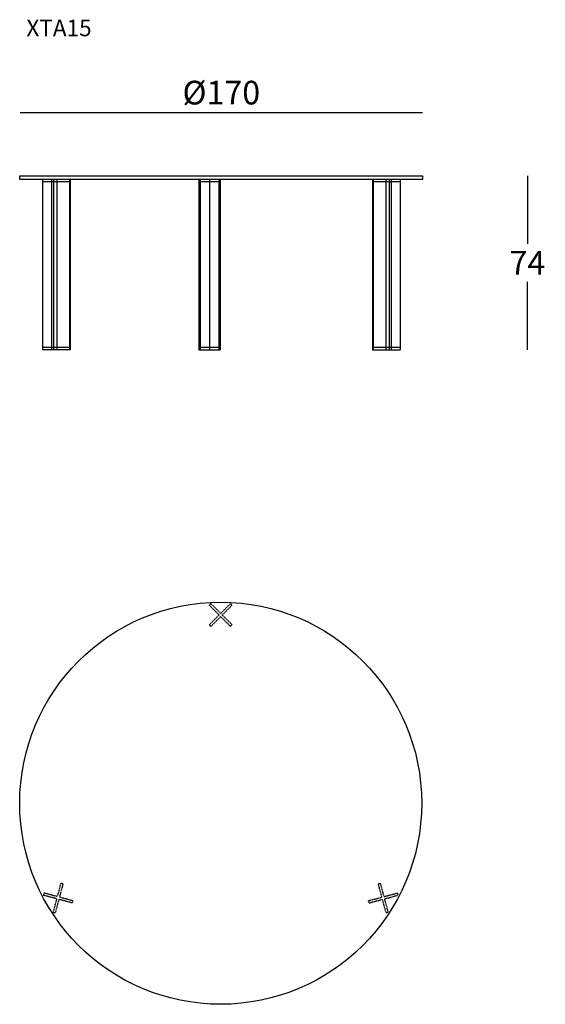
# Model space of a CAD drawing. Extents: x -6245 to -6022, y -1126 to -710.
import ezdxf

# ---------------------------------------------------------------- set-up
doc = ezdxf.new("R2010")
doc.units = 0
doc.header["$LTSCALE"] = 0.1
doc.header["$MEASUREMENT"] = 0
doc.header["$PDMODE"] = 2
doc.header["$PDSIZE"] = 0.05
doc.linetypes.add('HIDDEN', pattern=[96, 64, -32])
for name, color, linetype in [('nascosti', 7, 'HIDDEN'), ('profili', 7, 'Continuous'), ('QUOTE', 7, 'Continuous')]:
    doc.layers.add(name, color=color, linetype=linetype)
doc.styles.add('glas', font='Frutiger65Bold.ttf')
doc.styles.add('SIMPLEX', font='simplex', dxfattribs={"width": 0.8, "height": 10})
doc.dimstyles.new('GLAS', dxfattribs={"dimtxt": 10, "dimasz": 10, "dimexe": 0.18, "dimexo": 0.0625, "dimgap": 3, "dimtad": 1, "dimtih": 1, "dimtoh": 1, "dimdec": 0, "dimzin": 0, "dimdsep": 46, "dimtxsty": 'SIMPLEX', "dimblk": 'NONE', "dimcen": 0, "dimse1": 1, "dimse2": 1, "dimadec": 0, "dimazin": 0, "dimtfac": 1, "dimtdec": 0, "dimtofl": 0, "dimtmove": 0, "dimatfit": 3, "dimldrblk": 'NONE', "dimfxl": 1, "dimtolj": 1, "dimtzin": 0, "dimarcsym": 0})

# ---------------------------------------------------------------- blocks, each defined once
blk = doc.blocks.new('*D1')
at = {"layer": 'DEFPOINTS', "color": 0, "lineweight": 0, "transparency": 16777216}
for p in [(-6074.15, -749.01), (-6244.42, -776.12, -81.44), (-6074.15, -775.72, -81.44)]:
    blk.add_point(p, dxfattribs=at)
at = {"layer": 'QUOTE', "color": 0, "lineweight": -2, "transparency": 16777216}
blk.add_line((-6244.42, -749.01), (-6074.15, -749.01), dxfattribs=at)
at = {"layer": 'QUOTE', "color": 0, "transparency": 16777216, "insert": (-6159.28, -740.6), "char_height": 10, "attachment_point": 5, "style": 'glas'}
blk.add_mtext('\\A1;%%C170', dxfattribs=at)
blk = doc.blocks.new('_None')
blk = doc.blocks.new('*D2')
at = {"layer": 'DEFPOINTS', "color": 0, "lineweight": 0, "transparency": 16777216}
for p in [(-6084.15, -775.72), (-6093.63, -849.32), (-6029.85, -849.32)]:
    blk.add_point(p, dxfattribs=at)
at = {"layer": 'QUOTE', "color": 0, "lineweight": -2, "transparency": 16777216}
for p, q in [((-6029.85, -775.72), (-6029.85, -804.52)), ((-6029.85, -849.32), (-6029.85, -820.52))]:
    blk.add_line(p, q, dxfattribs=at)
at = {"layer": 'QUOTE', "color": 0, "transparency": 16777216, "insert": (-6029.85, -812.52), "char_height": 10, "attachment_point": 5, "style": 'glas'}
blk.add_mtext('\\A1;74', dxfattribs=at)
blk = doc.blocks.new('xta15_plan')
at = {"layer": 'nascosti', "ltscale": 0.05}
for p, q in [((-6104.89, -547.23), (-6104.29, -546.63)), ((-6100.8, -551.39), (-6104.89, -547.31)), ((-6100.12, -550.72), (-6104.21, -546.63)), ((-6100.12, -550.72), (-6096.04, -546.63)), ((-6099.45, -551.39), (-6095.36, -547.31)), ((-6095.96, -546.63), (-6095.36, -547.23)), ((-6104.89, -555.48), (-6100.8, -551.39)), ((-6104.21, -556.16), (-6100.12, -552.07)), ((-6096.04, -556.16), (-6100.12, -552.07)), ((-6095.36, -555.48), (-6099.45, -551.39)), ((-6104.29, -556.16), (-6104.89, -555.56)), ((-6095.96, -556.16), (-6095.36, -555.56)), ((-6167.76, -664.88), (-6169.25, -670.46)), ((-6166.84, -665.12), (-6168.33, -670.71)), ((-6166.87, -665.06), (-6167.69, -664.84)), ((-6031.94, -670.69), (-6033.43, -665.11)), ((-6033.39, -665.04), (-6032.57, -664.82)), ((-6031.02, -670.44), (-6032.51, -664.86)), ((-6174.9, -669.01), (-6175.12, -669.83)), ((-6169.5, -671.38), (-6175.08, -669.89)), ((-6169.25, -670.46), (-6174.83, -668.97)), ((-6031.02, -670.44), (-6025.43, -668.95)), ((-6030.77, -671.37), (-6025.18, -669.88)), ((-6025.37, -668.99), (-6025.15, -669.81)), ((-6169.5, -671.38), (-6170.99, -676.97)), ((-6168.57, -671.63), (-6170.07, -677.21)), ((-6162.99, -673.12), (-6168.57, -671.63)), ((-6162.74, -672.2), (-6168.33, -670.71)), ((-6162.71, -672.26), (-6162.92, -673.08)), ((-6037.34, -673.07), (-6037.56, -672.25)), ((-6037.52, -672.18), (-6031.94, -670.69)), ((-6037.28, -673.1), (-6031.69, -671.61)), ((-6030.2, -677.2), (-6031.69, -671.61)), ((-6029.28, -676.95), (-6030.77, -671.37)), ((-6170.95, -677.03), (-6170.13, -677.25)), ((-6030.14, -677.24), (-6029.32, -677.02))]:
    blk.add_line(p, q, dxfattribs=at)
for centre, start, end in [((-6104.85, -547.27), 135, 225), ((-6104.25, -546.67), 45, 135), ((-6096, -546.67), 45, 135), ((-6095.4, -547.27), 315, 45), ((-6104.85, -555.52), 135, 225), ((-6104.25, -556.12), 225, 315), ((-6096, -556.12), 225, 315), ((-6095.4, -555.52), 315, 45), ((-6167.71, -664.89), 75.0462, 165.0462), ((-6166.89, -665.11), 345.0462, 75.0462), ((-6033.38, -665.09), 104.9538, 194.9538), ((-6032.56, -664.87), 14.9538, 104.9538), ((-6175.07, -669.84), 165.0462, 255.0462), ((-6174.85, -669.02), 75.0462, 165.0462), ((-6025.42, -669), 14.9538, 104.9538), ((-6025.2, -669.82), 284.9538, 14.9538), ((-6162.98, -673.07), 255.0462, 345.0462), ((-6162.76, -672.25), 345.0462, 75.0462), ((-6037.51, -672.23), 104.9538, 194.9538), ((-6037.29, -673.05), 194.9538, 284.9538), ((-6170.94, -676.98), 165.0462, 255.0462), ((-6170.12, -677.2), 255.0462, 345.0462), ((-6030.15, -677.18), 194.9538, 284.9538), ((-6029.33, -676.97), 284.9538, 14.9538)]:
    blk.add_arc(centre, 0.053, start, end, dxfattribs=at)
at = {"layer": 'profili'}
blk.add_circle((-6100.12, -630.98), 85, dxfattribs=at)
blk = doc.blocks.new('xta15_front')
at = {"layer": 'profili'}
for p, q in [((-5933.99, -777.72), (-5933.99, -849.72)), ((-5930.13, -777.72), (-5930.13, -849.72)), ((-5929.26, -777.72), (-5929.26, -849.72)), ((-5927.86, -777.72), (-5927.86, -849.72)), ((-5922.55, -777.72), (-5922.55, -849.72)), ((-5922.32, -777.72), (-5922.32, -849.72)), ((-5867.84, -777.72), (-5867.84, -849.72)), ((-5867.23, -777.72), (-5867.23, -849.72)), ((-5863.34, -777.72), (-5863.34, -849.72)), ((-5859.45, -777.72), (-5859.45, -849.72)), ((-5858.83, -777.72), (-5858.83, -849.72)), ((-5794.35, -777.72), (-5794.35, -849.72)), ((-5794.12, -777.72), (-5794.12, -849.72)), ((-5788.82, -777.72), (-5788.82, -849.72)), ((-5787.41, -777.72), (-5787.41, -849.72)), ((-5786.54, -777.72), (-5786.54, -849.72)), ((-5782.68, -777.72), (-5782.68, -849.72)), ((-5922.32, -778.72), (-5933.99, -778.72)), ((-5858.83, -778.72), (-5867.84, -778.72)), ((-5782.68, -778.72), (-5794.35, -778.72)), ((-5922.32, -848.72), (-5933.99, -848.72)), ((-5858.83, -848.72), (-5867.84, -848.72)), ((-5782.68, -848.72), (-5794.35, -848.72)), ((-5922.32, -849.72), (-5933.99, -849.72)), ((-5867.84, -849.72), (-5858.83, -849.72)), ((-5794.35, -849.72), (-5782.68, -849.72))]:
    blk.add_line(p, q, dxfattribs=at)
blk.add_lwpolyline([(-5943.48, -776.12), (-5773.2, -776.12), (-5773.2, -777.72), (-5943.48, -777.72)], close=True, dxfattribs=at)

msp = doc.modelspace()

# ---------------------------------------------------------------- block references
at = {"layer": 'profili'}
for name, p in [('xta15_front', (-300.95, 0.4)), ('xta15_plan', (-59.44, -410.02))]:
    msp.add_blockref(name, p, dxfattribs=at)

# ---------------------------------------------------------------- texts
at = {"layer": 'QUOTE', "insert": (-6241.73, -709.77), "char_height": 7, "attachment_point": 1, "style": 'glas'}
msp.add_mtext_dynamic_manual_height_columns('XTA15', width=603.863, gutter_width=12.5, heights=[0], dxfattribs=at)

# ---------------------------------------------------------------- dimensions: what is measured, and where the dimension line sits
at = {"layer": 'QUOTE'}
dim = msp.add_linear_dim(base=(-6074.15, -749.01, 81.44), p1=(-6244.42, -776.12), p2=(-6074.15, -775.72), text='%%C<>', dimstyle='GLAS', override={"dimtxsty": 'glas'}, dxfattribs=at)
dim.commit()
dim.dimension.update_dxf_attribs({"geometry": '*D1', "text_midpoint": (-6159.28, -740.6, 81.44)})
dim = msp.add_linear_dim(base=(-6029.85, -849.32), p1=(-6084.15, -775.72), p2=(-6093.63, -849.32), angle=90, dimstyle='GLAS', override={"dimtxsty": 'glas'}, dxfattribs=at)
dim.commit()
dim.dimension.update_dxf_attribs({"geometry": '*D2', "text_midpoint": (-6029.85, -812.52)})

doc.saveas('drawing.dxf')
